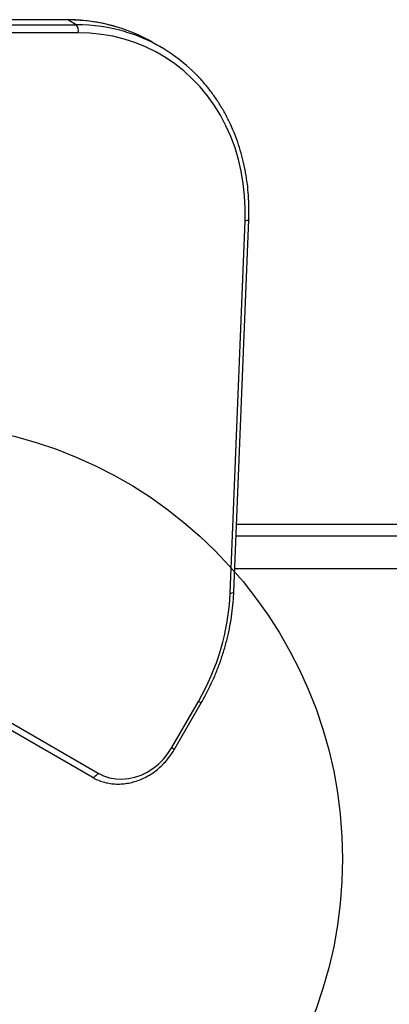
# Model space of a CAD drawing. Units: millimetres. Extents: x 14969 to 25374, y 31122 to 39155.
# Drawn here: x 20481 to 20651, y 35231 to 35683 of the extents above; entities that cross this region are included whole.
import ezdxf

# ---------------------------------------------------------------- set-up
doc = ezdxf.new("R2010")
doc.units = ezdxf.units.MM
doc.header["$LTSCALE"] = 200
doc.layers.add('OTWORY_MONTAŻOWE', color=1, linetype='Continuous')

msp = doc.modelspace()

# ---------------------------------------------------------------- linework, layer by layer
at = {"color": 7, "linetype": 'Continuous', "lineweight": 25}
for p, q in [((20503.12, 35682.79), (19780.46, 35682.86)), ((20503.45, 35682.7), (19780.8, 35682.76)), ((20507.35, 35680.45), (20503.45, 35682.7)), ((19784.69, 35680.51), (20507.35, 35680.45)), ((20508.31, 35676.79), (19785.66, 35676.86)), ((20546.18, 35670.22), (20542.28, 35672.47)), ((20578.01, 35419.77), (20584.84, 35590.5)), ((20579.71, 35420.4), (20586.54, 35591.13)), ((21183.57, 35445.87), (20580.73, 35445.87)), ((21183.57, 35430.87), (20580.13, 35430.87)), ((20420.48, 35393.17), (20517.4, 35337.22)), ((20514.61, 35335.37), (20417.68, 35391.33)), ((20551.16, 35348.91), (20563.41, 35370.13)), ((20552.46, 35348.16), (20564.71, 35369.38))]:
    msp.add_line(p, q, dxfattribs=at)
at = {"color": 8, "linetype": 'Continuous', "lineweight": 25}
msp.add_line((20580.95, 35451.37), (22569, 35451.37), dxfattribs=at)
at = {"color": 8, "linetype": 'Continuous', "lineweight": 25, "flags": 128}
for points in [[(20503.45, 35682.7), (20503.19, 35682.79), (20503.12, 35682.79)], [(20586.54, 35591.13), (20586.51, 35591.03), (20586.37, 35590.89), (20586.12, 35590.76), (20585.78, 35590.65), (20585.34, 35590.56), (20584.84, 35590.5)], [(20578.01, 35419.77), (20578.52, 35419.83), (20578.95, 35419.92), (20579.3, 35420.03), (20579.54, 35420.16), (20579.68, 35420.3), (20579.71, 35420.4)], [(20563.41, 35370.13), (20563.83, 35369.89), (20564.17, 35369.69), (20564.44, 35369.53), (20564.62, 35369.43), (20564.71, 35369.38), (20564.71, 35369.38)], [(20551.16, 35348.91), (20551.57, 35348.67), (20551.92, 35348.47), (20552.19, 35348.31), (20552.37, 35348.21), (20552.45, 35348.16), (20552.46, 35348.16)]]:
    msp.add_lwpolyline(points, dxfattribs=at)
at = {"color": 7, "linetype": 'Continuous', "lineweight": 25, "flags": 128}
for points in [[(20584.84, 35590.5), (20584.9, 35596.29), (20584.63, 35602.03), (20584.02, 35607.7), (20583.08, 35613.27), (20581.81, 35618.72), (20580.22, 35624.04), (20578.3, 35629.19), (20576.08, 35634.17), (20573.55, 35638.95), (20570.73, 35643.52), (20567.62, 35647.85), (20564.25, 35651.93), (20560.62, 35655.74), (20556.75, 35659.28), (20552.65, 35662.52), (20548.33, 35665.45), (20543.82, 35668.07), (20539.14, 35670.35), (20534.29, 35672.31), (20529.3, 35673.91), (20524.19, 35675.17), (20518.97, 35676.07), (20513.67, 35676.61), (20508.31, 35676.79)], [(20517.4, 35337.22), (20519.94, 35335.98), (20522.64, 35335.1), (20525.46, 35334.59), (20528.36, 35334.46), (20531.3, 35334.71), (20534.23, 35335.34), (20537.11, 35336.34), (20539.9, 35337.69), (20542.56, 35339.38), (20545.05, 35341.37), (20547.34, 35343.65), (20549.38, 35346.17), (20551.16, 35348.91)], [(20517.4, 35337.22), (20517.09, 35336.72), (20516.73, 35336.28), (20516.35, 35335.9), (20515.96, 35335.6), (20515.58, 35335.39), (20515.22, 35335.28), (20514.89, 35335.27), (20514.61, 35335.37)]]:
    msp.add_lwpolyline(points, dxfattribs=at)
at = {"color": 8, "linetype": 'Continuous', "lineweight": 25}
for centre, radius, start, end in [((20503.61, 35603.64), 79.06, 72.9624, 90.1162), ((20507.53, 35601.49), 78.96, 73.3739, 90.1296)]:
    msp.add_arc(centre, radius, start, end, dxfattribs=at)
at = {"color": 7, "linetype": 'Continuous', "lineweight": 25}
for centre, radius, start, end in [((20504.32, 35677.69), 4.1, 347.2951, 42.2315), ((20504.56, 35607.09), 75.48, 60.0182, 72.8815), ((20508.51, 35604.98), 75.33, 47.3377, 73.329), ((20469.78, 35424.64), 108.34, 329.793, 357.426)]:
    msp.add_arc(centre, radius, start, end, dxfattribs=at)
for points, knots in [([(20526.62, 35679.27), (20525.39, 35679.64), (20522.58, 35680.49), (20518.09, 35681.45), (20513.18, 35682.22), (20508.18, 35682.7), (20504.81, 35682.76), (20503.12, 35682.79)], [0, 0, 0, 0, 0.163584, 0.372166, 0.580808, 0.789523, 1, 1, 1, 1]), ([(20586.54, 35591.13), (20586.57, 35592.1), (20586.66, 35594.87), (20586.58, 35599.44), (20586.22, 35604.8), (20585.57, 35610.09), (20584.63, 35615.3), (20583.42, 35620.4), (20581.93, 35625.4), (20580.17, 35630.25), (20578.14, 35634.96), (20575.85, 35639.51), (20573.31, 35643.88), (20570.52, 35648.06), (20567.5, 35652.04), (20564.24, 35655.78), (20561.63, 35658.52), (20560.03, 35659.93), (20559.67, 35660.26)], [0, 0, 0, 0, 0.035947, 0.103497, 0.171046, 0.238583, 0.306104, 0.373607, 0.44109, 0.508549, 0.575982, 0.643387, 0.710763, 0.778109, 0.845425, 0.912711, 0.97997, 1, 1, 1, 1]), ([(20564.71, 35369.38), (20565.2, 35370.25), (20566.62, 35372.74), (20568.77, 35376.98), (20571.09, 35382.1), (20573.14, 35387.32), (20574.93, 35392.62), (20576.45, 35397.99), (20577.69, 35403.4), (20578.66, 35408.85), (20579.32, 35414.21), (20579.61, 35418.06), (20579.7, 35420.09), (20579.71, 35420.4)], [0, 0, 0, 0, 0.055061, 0.15868, 0.26231, 0.365941, 0.469571, 0.573201, 0.676827, 0.780449, 0.884065, 0.982192, 1, 1, 1, 1]), ([(20514.61, 35335.37), (20515.05, 35335.12), (20516.29, 35334.44), (20518.43, 35333.55), (20521.05, 35332.78), (20523.76, 35332.31), (20526.53, 35332.15), (20529.33, 35332.3), (20532.14, 35332.76), (20534.92, 35333.51), (20537.64, 35334.56), (20540.29, 35335.89), (20542.82, 35337.49), (20545.21, 35339.35), (20547.44, 35341.43), (20549.48, 35343.74), (20551.15, 35345.99), (20552.07, 35347.51), (20552.46, 35348.16)], [0, 0, 0, 0, 0.036483, 0.101259, 0.166051, 0.230895, 0.295834, 0.360902, 0.426116, 0.49148, 0.556985, 0.622617, 0.688354, 0.754176, 0.820066, 0.886008, 0.951989, 1, 1, 1, 1])]:
    msp.add_open_spline(points, degree=3, knots=knots, dxfattribs=at)
at = {"layer": 'OTWORY_MONTAŻOWE'}
msp.add_circle((20429.56, 35297.87), 200, dxfattribs=at)

doc.saveas('drawing.dxf')
